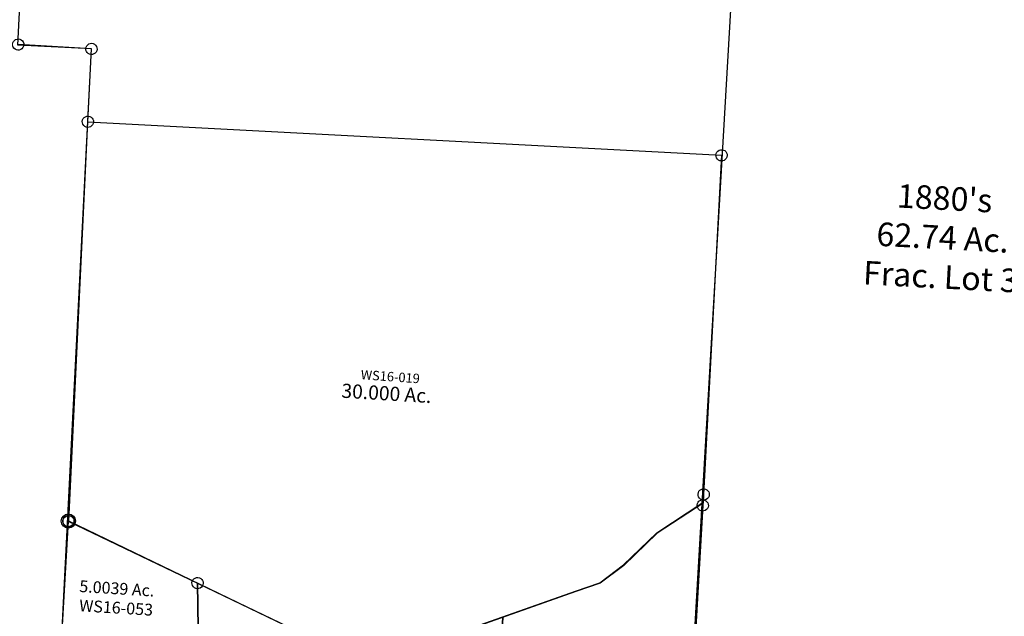
# Model space of a CAD drawing. Units: feet. Extents: x 1962109 to 2000761, y 503958 to 541927.
# Drawn here: x 1980234 to 1982324, y 526116 to 527381 of the extents above; entities that cross this region are included whole.
import ezdxf
from ezdxf.enums import TextEntityAlignment as Align

# ---------------------------------------------------------------- set-up
doc = ezdxf.new("R2010")
doc.units = ezdxf.units.FT
doc.header["$MEASUREMENT"] = 0
doc.linetypes.add('DASHED', pattern=[0.75, 0.5, -0.25])
for name, color, linetype in [("1880's", 4, 'CONTINUOUS'), ('DEED', 30, 'CONTINUOUS'), ('SURVEY', 2, 'CONTINUOUS')]:
    doc.layers.add(name, color=color, linetype=linetype)
doc.styles.get("Standard").update_dxf_attribs({"font": 'romans.shx', "height": 40})

# ---------------------------------------------------------------- blocks, each defined once
blk = doc.blocks.new('A$Cdd78510b-flat-1')
at = {"layer": "1880's", "ltscale": 40}
blk.add_lwpolyline([(9.8, 0.1), (1349.5, 15.6), (1325.8, 2054.9), (-13.9, 2039.3), (9.8, 0.1)], dxfattribs=at)
at = {"layer": "1880's", "ltscale": 40, "insert": (475.2, 1056.9), "char_height": 50, "width": 714.374, "attachment_point": 5, "rotation": 0.9219}
blk.add_mtext("1880's\\P62.74 Ac.\\PFrac. Lot 3", dxfattribs=at)
blk = doc.blocks.new('A$Cb19ff30a-flat-1')
at = {"layer": "1880's", "color": 4, "linetype": 'Continuous'}
blk.add_lwpolyline([(0, 2689), (51.8, 0), (1394.7, 25.9), (1368.8, 1370), (1212.4, 1367), (1186.5, 2711.2), (15.8, 2688.6)], dxfattribs=at)
at = {"layer": "1880's", "ltscale": 40, "insert": (676.9, 1319.4), "char_height": 50, "width": 714.374, "attachment_point": 5, "rotation": 1.6369}
blk.add_mtext("1880's\\P77.48 Ac.\\PFrac. Lot 2", dxfattribs=at)
blk = doc.blocks.new('A$C7b50ac2b-flat-1')
at = {"layer": 'SURVEY', "color": 6}
blk.add_lwpolyline([(1336, 1737.5), (1618.9, 1625.2), (1960.3, 1489.6), (1990.4, 1477.7), (1791.6, 1376), (1709, 1320.8), (1663.2, 1290.3), (1648, 1279.8), (1547, 1209.3), (1397.1, 1069.9), (1337.8, 1035.5), (1323, 1031.4), (1323.9, 1051.4), (1339.9, 1418.2), (1336, 1737.5)], dxfattribs=at)
at = {"layer": 'SURVEY', "color": 6, "ltscale": 40}
blk.add_circle((1336, 1737.5), 15, dxfattribs=at)
blk.add_text('5.0039 Ac.', height=25, rotation=0.4305, dxfattribs=at).set_placement((1369.1, 1589))
at = {"layer": 'SURVEY', "color": 1, "ltscale": 40}
blk.add_text('WS16-053', height=25, rotation=0.4305, dxfattribs=at).set_placement((1371.7, 1548.2))
blk = doc.blocks.new('WASHINGTONWSA$C1D9E0D0E-flat-1')
at = {"layer": 'SURVEY', "color": 2, "ltscale": 40}
for p, q in [((-12, -0.1), (-11.5, 3)), ((-11.5, 3), (-10.4, 5.9)), ((-10.4, 5.9), (-8.5, 8.3)), ((-8.5, 8.3), (-6.1, 10.3)), ((-6.1, 10.3), (-3.2, 11.5)), ((-3.2, 11.5), (-0.1, 12)), ((-0.1, 12), (3, 11.5)), ((155.8, 1.5), (0, 0)), ((3, 11.5), (5.9, 10.4)), ((5.9, 10.4), (8.3, 8.5)), ((8.3, 8.5), (10.3, 6.1)), ((10.3, 6.1), (11.5, 3.2)), ((11.5, 3.2), (12, 0.1)), ((12, 0.1), (11.5, -3)), ((143.8, 1.4), (144.2, 4.6)), ((144.3, -1.7), (143.8, 1.4)), ((144.2, 4.6), (145.4, 7.5)), ((145.4, 7.5), (147.3, 9.9)), ((147.3, 9.9), (149.7, 11.8)), ((149.7, 11.8), (152.5, 13)), ((152.5, 13), (155.6, 13.5)), ((155.6, 13.5), (158.8, 13.1)), ((159.1, -153.1), (155.8, 1.5)), ((158.8, 13.1), (161.7, 11.9)), ((161.7, 11.9), (164.1, 10)), ((164.1, 10), (166, 7.6)), ((166, 7.6), (167.2, 4.8)), ((167.2, 4.8), (167.8, 1.6)), ((167.8, 1.6), (167.3, -1.5)), ((-11.5, -3.2), (-12, -0.1)), ((-10.3, -6.1), (-11.5, -3.2)), ((-8.3, -8.5), (-10.3, -6.1)), ((-5.9, -10.4), (-8.3, -8.5)), ((-3, -11.5), (-5.9, -10.4)), ((0.1, -12), (-3, -11.5)), ((3.2, -11.5), (0.1, -12)), ((6.1, -10.3), (3.2, -11.5)), ((8.5, -8.3), (6.1, -10.3)), ((10.4, -5.9), (8.5, -8.3)), ((11.5, -3), (10.4, -5.9)), ((145.5, -4.5), (144.3, -1.7)), ((147.4, -6.9), (145.5, -4.5)), ((149.8, -8.8), (147.4, -6.9)), ((152.7, -10), (149.8, -8.8)), ((155.9, -10.5), (152.7, -10)), ((159, -10), (155.9, -10.5)), ((161.8, -8.7), (159, -10)), ((164.2, -6.8), (161.8, -8.7)), ((166.1, -4.4), (164.2, -6.8)), ((167.3, -1.5), (166.1, -4.4)), ((1494.3, -127.3), (1495.5, -124.4)), ((1495.5, -124.4), (1497.4, -122)), ((1497.4, -122), (1499.7, -120.1)), ((1499.7, -120.1), (1502.6, -118.8)), ((1502.6, -118.8), (1505.7, -118.3)), ((1505.7, -118.3), (1508.8, -118.8)), ((1508.8, -118.8), (1511.7, -120)), ((1511.7, -120), (1514.2, -121.9)), ((1514.2, -121.9), (1516.1, -124.2)), ((1516.1, -124.2), (1517.3, -127.1)), ((148.7, -147.1), (150.6, -144.7)), ((150.6, -144.7), (153, -142.8)), ((153, -142.8), (155.9, -141.6)), ((155.9, -141.6), (159, -141.1)), ((159, -141.1), (162.1, -141.5)), ((159.1, -153.1), (1505.8, -130.3)), ((162.1, -141.5), (165, -142.7)), ((165, -142.7), (167.4, -144.6)), ((167.4, -144.6), (169.4, -147)), ((1493.8, -130.4), (1494.3, -127.3)), ((1494.3, -133.6), (1493.8, -130.4)), ((1495.6, -136.4), (1494.3, -133.6)), ((1497.5, -138.8), (1495.6, -136.4)), ((1499.9, -140.7), (1497.5, -138.8)), ((1502.8, -141.9), (1499.9, -140.7)), ((1505.9, -142.3), (1502.8, -141.9)), ((1505.8, -130.3), (1518, -850.5)), ((1509, -141.8), (1505.9, -142.3)), ((1511.9, -140.6), (1509, -141.8)), ((1514.3, -138.7), (1511.9, -140.6)), ((1516.2, -136.2), (1514.3, -138.7)), ((1517.4, -133.4), (1516.2, -136.2)), ((1517.3, -127.1), (1517.8, -130.2)), ((1517.8, -130.2), (1517.4, -133.4)), ((147.1, -153.2), (147.6, -150)), ((147.6, -156.3), (147.1, -153.2)), ((147.6, -150), (148.7, -147.1)), ((148.8, -159.1), (147.6, -156.3)), ((150.8, -161.5), (148.8, -159.1)), ((153.2, -163.4), (150.8, -161.5)), ((156.1, -164.6), (153.2, -163.4)), ((159.2, -165.1), (156.1, -164.6)), ((177.5, -1001.3), (159.1, -153.1)), ((162.3, -164.5), (159.2, -165.1)), ((165.2, -163.3), (162.3, -164.5)), ((167.6, -161.4), (165.2, -163.3)), ((169.5, -159), (167.6, -161.4)), ((169.4, -147), (170.6, -149.8)), ((170.6, -156.1), (169.5, -159)), ((170.6, -149.8), (171.1, -152.9)), ((171.1, -152.9), (170.6, -156.1)), ((1506, -850.6), (1506.5, -847.5)), ((1506.5, -853.7), (1506, -850.6)), ((1506.5, -847.5), (1507.6, -844.6)), ((1507.7, -856.6), (1506.5, -853.7)), ((1507.6, -844.6), (1509.5, -842.2)), ((1509.7, -859), (1507.7, -856.6)), ((1509.5, -842.2), (1511.9, -840.2)), ((1511.9, -840.2), (1514.8, -839)), ((1514.8, -839), (1517.9, -838.5)), ((1517.9, -838.5), (1521, -839)), ((1518, -850.5), (1518.3, -868.8)), ((1521, -839), (1523.9, -840.1)), ((1523.9, -840.1), (1526.3, -842)), ((1526.3, -842), (1528.3, -844.4)), ((1528.4, -856.4), (1526.5, -858.8)), ((1528.3, -844.4), (1529.5, -847.3)), ((1529.6, -853.5), (1528.4, -856.4)), ((1529.5, -847.3), (1530, -850.4)), ((1530, -850.4), (1529.6, -853.5)), ((1518.3, -868.8), (1425.6, -939.3)), ((1512.1, -860.9), (1509.7, -859)), ((1515, -862.1), (1512.1, -860.9)), ((1518.1, -862.5), (1515, -862.1)), ((1521.2, -862), (1518.1, -862.5)), ((1524.1, -860.8), (1521.2, -862)), ((1526.5, -858.8), (1524.1, -860.8)), ((1425.6, -939.3), (1359.3, -1012.5)), ((165.5, -1001.4), (165.9, -998.3)), ((166, -1004.6), (165.5, -1001.4)), ((165.9, -998.3), (167.1, -995.4)), ((167.1, -995.4), (169, -993)), ((169, -993), (171.4, -991.1)), ((171.4, -991.1), (174.2, -989.9)), ((174.2, -989.9), (177.4, -989.3)), ((177.4, -989.3), (180.5, -989.8)), ((801.7, -1249.2), (177.5, -1001.3)), ((180.5, -989.8), (183.4, -991)), ((183.4, -991), (185.8, -992.9)), ((185.8, -992.9), (187.7, -995.3)), ((187.7, -995.3), (189, -998.1)), ((189, -998.1), (189.5, -1001.2)), ((189.5, -1001.2), (189, -1004.4)), ((167.2, -1007.4), (166, -1004.6)), ((169.1, -1009.8), (167.2, -1007.4)), ((171.5, -1011.7), (169.1, -1009.8)), ((174.4, -1012.9), (171.5, -1011.7)), ((177.6, -1013.3), (174.4, -1012.9)), ((180.7, -1012.8), (177.6, -1013.3)), ((183.5, -1011.6), (180.7, -1012.8)), ((185.9, -1009.7), (183.5, -1011.6)), ((187.8, -1007.3), (185.9, -1009.7)), ((189, -1004.4), (187.8, -1007.3)), ((1359.3, -1012.5), (1311.9, -1053.7)), ((1311.9, -1053.7), (1261.5, -1074.8)), ((1261.5, -1074.8), (831.9, -1261.2)), ((789.7, -1249.3), (790.2, -1246.2)), ((790.2, -1252.5), (789.7, -1249.3)), ((790.2, -1246.2), (791.4, -1243.3)), ((791.5, -1255.3), (790.2, -1252.5)), ((791.4, -1243.3), (793.3, -1240.9)), ((793.3, -1240.9), (795.6, -1239)), ((795.6, -1239), (798.5, -1237.7)), ((798.5, -1237.7), (801.6, -1237.2)), ((801.6, -1237.2), (804.8, -1237.7)), ((831.9, -1261.2), (801.7, -1249.2)), ((804.8, -1237.7), (807.6, -1238.9)), ((807.6, -1238.9), (810.1, -1240.8)), ((810.1, -1240.8), (812, -1243.1)), ((812, -1243.1), (813.2, -1246)), ((813.3, -1252.3), (812.1, -1255.1)), ((813.2, -1246), (813.7, -1249.1)), ((813.7, -1249.1), (813.3, -1252.3)), ((793.4, -1257.7), (791.5, -1255.3)), ((795.8, -1259.6), (793.4, -1257.7)), ((798.7, -1260.8), (795.8, -1259.6)), ((801.8, -1261.2), (798.7, -1260.8)), ((805, -1260.7), (801.8, -1261.2)), ((807.8, -1259.5), (805, -1260.7)), ((810.2, -1257.6), (807.8, -1259.5)), ((812.1, -1255.1), (810.2, -1257.6))]:
    blk.add_line(p, q, dxfattribs=at)
blk.add_text('30.000 Ac.', height=30, rotation=0.4974, dxfattribs=at).set_placement((831.6, -698.6), align=Align.CENTER)
at = {"layer": 'SURVEY', "ltscale": 10, "insert": (837.2, -647.6), "char_height": 20, "width": 178.028, "attachment_point": 5, "rotation": 0.0264}
blk.add_mtext('{\\C1;WS16-019}', dxfattribs=at)
blk = doc.blocks.new('A$C87fa8f30')
at = {"layer": 'SURVEY', "linetype": 'DASHED', "ltscale": 40}
blk.add_line((1745.2, 1139.6), (1740.1, 1486.2), dxfattribs=at)
at = {"layer": 'SURVEY'}
blk.add_lwpolyline([(1104, 1319.9), (1447.4, 1299.1), (1465.6, 1617.9), (1740.1, 1486.2), (2071.3, 1327.3), (2100.5, 1313.3), (1895.1, 1225.6), (1810, 1177), (1761.1, 1149.1), (1745.2, 1139.6), (1639.5, 1076.4), (1480.3, 947.6), (1418.7, 917.5), (1300.6, 893), (1294.3, 906.7), (1104, 1319.9)], dxfattribs=at)
at = {"layer": 'SURVEY', "ltscale": 40}
blk.add_circle((1465.6, 1617.9), 15, dxfattribs=at)
blk = doc.blocks.new('A$C1c3142d4')
at = {"layer": 'SURVEY', "color": 6, "ltscale": 40}
for p, q in [((2798.1, 1648.8), (2800.1, 1651)), ((2800.1, 1651), (2802.6, 1652.8)), ((2802.6, 1652.8), (2805.6, 1653.8)), ((2805.6, 1653.8), (2808.7, 1654.1)), ((2808.7, 1654.1), (2811.8, 1653.5)), ((2811.8, 1653.5), (2814.6, 1652.1)), ((2814.6, 1652.1), (2816.9, 1650)), ((2796, 1642.9), (2796.7, 1646)), ((2796.3, 1639.7), (2796, 1642.9)), ((2797.3, 1636.8), (2796.3, 1639.7)), ((2796.7, 1646), (2798.1, 1648.8)), ((2799.1, 1634.3), (2797.3, 1636.8)), ((2801.4, 1632.2), (2799.1, 1634.3)), ((2804.2, 1630.8), (2801.4, 1632.2)), ((2807.3, 1630.2), (2804.2, 1630.8)), ((2810.4, 1630.5), (2807.3, 1630.2)), ((2813.4, 1631.5), (2810.4, 1630.5)), ((2815.9, 1633.3), (2813.4, 1631.5)), ((2817.9, 1635.5), (2815.9, 1633.3)), ((2816.9, 1650), (2818.7, 1647.5)), ((2819.3, 1638.3), (2817.9, 1635.5)), ((2818.7, 1647.5), (2819.7, 1644.6)), ((2820, 1641.4), (2819.3, 1638.3)), ((2819.7, 1644.6), (2820, 1641.4)), ((1449.6, 1609.6), (1450.2, 1612.7)), ((1449.8, 1606.5), (1449.6, 1609.6)), ((1450.2, 1612.7), (1451.6, 1615.5)), ((1451.6, 1615.5), (1453.7, 1617.8)), ((1453.7, 1617.8), (1456.2, 1619.6)), ((1456.2, 1619.6), (1459.1, 1620.6)), ((1459.1, 1620.6), (1462.3, 1620.9)), ((1462.3, 1620.9), (1465.3, 1620.2)), ((1465.3, 1620.2), (1468.1, 1618.9)), ((1468.1, 1618.9), (1470.4, 1616.8)), ((1470.4, 1616.8), (1472.2, 1614.3)), ((1472.2, 1614.3), (1473.2, 1611.3)), ((1473.2, 1611.3), (1473.5, 1608.2)), ((1450.9, 1603.6), (1449.8, 1606.5)), ((1452.6, 1601), (1450.9, 1603.6)), ((1454.9, 1599), (1452.6, 1601)), ((1457.7, 1597.6), (1454.9, 1599)), ((1460.8, 1596.9), (1457.7, 1597.6)), ((1463.9, 1597.2), (1460.8, 1596.9)), ((1466.9, 1598.3), (1463.9, 1597.2)), ((1469.4, 1600), (1466.9, 1598.3)), ((1471.5, 1602.3), (1469.4, 1600)), ((1472.8, 1605.1), (1471.5, 1602.3)), ((1473.5, 1608.2), (1472.8, 1605.1)), ((1724.6, 1481.1), (1726, 1483.9)), ((1726, 1483.9), (1728.1, 1486.1)), ((1728.1, 1486.1), (1730.6, 1487.9)), ((1730.6, 1487.9), (1733.5, 1488.9)), ((1733.5, 1488.9), (1736.7, 1489.2)), ((1736.7, 1489.2), (1739.7, 1488.6)), ((1739.7, 1488.6), (1742.5, 1487.2)), ((1742.5, 1487.2), (1744.8, 1485.1)), ((1744.8, 1485.1), (1746.6, 1482.6)), ((1723.9, 1478), (1724.6, 1481.1)), ((1724.2, 1474.8), (1723.9, 1478)), ((1725.3, 1471.9), (1724.2, 1474.8)), ((1727, 1469.4), (1725.3, 1471.9)), ((1729.3, 1467.3), (1727, 1469.4)), ((1732.1, 1465.9), (1729.3, 1467.3)), ((1735.2, 1465.3), (1732.1, 1465.9)), ((1738.3, 1465.6), (1735.2, 1465.3)), ((1741.3, 1466.6), (1738.3, 1465.6)), ((1743.8, 1468.4), (1741.3, 1466.6)), ((1745.9, 1470.6), (1743.8, 1468.4)), ((1747.2, 1473.4), (1745.9, 1470.6)), ((1746.6, 1482.6), (1747.6, 1479.7)), ((1747.9, 1476.5), (1747.2, 1473.4)), ((1747.6, 1479.7), (1747.9, 1476.5))]:
    blk.add_line(p, q, dxfattribs=at)
at = {"layer": 'SURVEY', "color": 6}
for points in [[(2383.8, 1406), (2537.8, 1460.5), (2589.6, 1478), (2639.8, 1515.8), (2710.9, 1584.2), (2808.4, 1648.1), (2808, 1642.2), (2704.9, -155.2), (2285.3, -129.3), (2382.9, 1391), (2383.8, 1406)], [(949.6, -46.8), (967.6, 427.7), (1100.3, 1310.9), (1443.2, 1290.1), (1461.5, 1608.9), (1735.9, 1477.3), (1759.3, -96.8), (949.6, -46.8)], [(2383.8, 1406), (2382.9, 1391), (2285.3, -129.3), (1759.3, -96.8), (1735.9, 1477.3), (2067.1, 1318.3), (2096.4, 1304.3), (2383.8, 1406)]]:
    blk.add_lwpolyline(points, dxfattribs=at)

msp = doc.modelspace()

# ---------------------------------------------------------------- block references
at = {"layer": 'DEED', "ltscale": 40}
for name, p, rotation in [('A$Cb19ff30a-flat-1', (1978925.3, 526048.3), 356), ('A$Cdd78510b-flat-1', (1981645, 525891.9), 356), ('WASHINGTONWSA$C1D9E0D0E-flat-1', (1980230.8, 527328.8), 356), ('A$C7b50ac2b-flat-1', (1978884, 524677.3), 356.0230555570884)]:
    msp.add_blockref(name, p, dxfattribs=dict(at, rotation=rotation))
at = {"layer": 'SURVEY', "ltscale": 40}
for name, p in [('A$C1c3142d4', (1978875.8, 524709)), ('A$C87fa8f30', (1978871.7, 524700))]:
    msp.add_blockref(name, p, dxfattribs=at)

doc.saveas('drawing.dxf')
